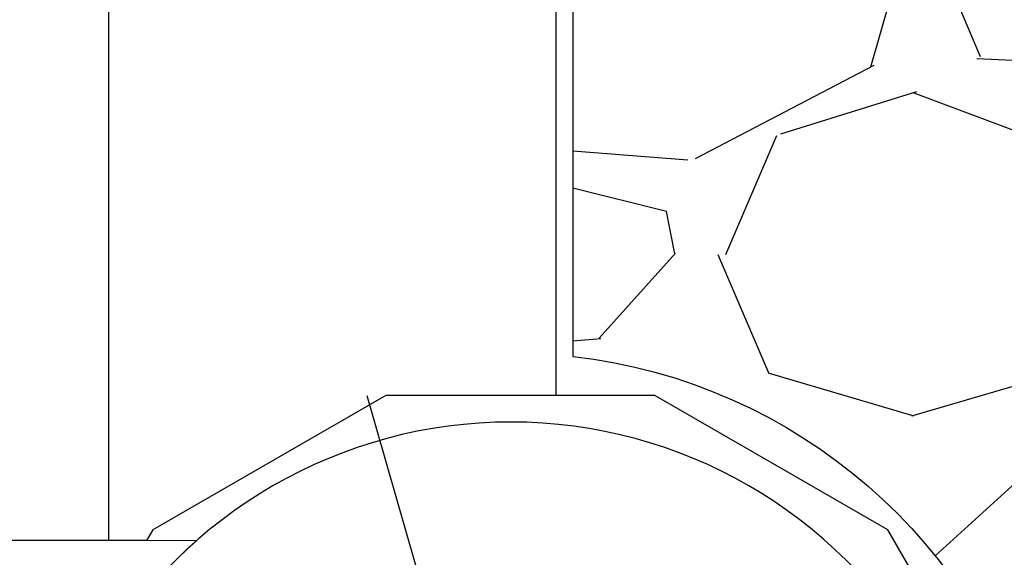
# Model space of a CAD drawing. Extents: x -3 to 179, y -14 to 83.
# Drawn here: x 127 to 130, y 24 to 26 of the extents above; entities that cross this region are included whole.
import ezdxf

# ---------------------------------------------------------------- set-up
doc = ezdxf.new("R2010")
doc.units = 0
doc.header["$MEASUREMENT"] = 0
for name, color, linetype in [('HI-DETL-THIN', 1, 'Continuous'), ('HI-DIMS', 1, 'Continuous'), ('HI-HTCH-FILL', 9, 'Continuous'), ('HI-PROD-FINE', 249, 'Continuous'), ('HI-PROD-OTLN', 3, 'Continuous')]:
    doc.layers.add(name, color=color, linetype=linetype)
doc.layers.add('REF', color=5, linetype='Continuous', plot=False)
doc.styles.add('HUNTER', font='ARIALN.TTF')
doc.dimstyles.new('HUNTER-METRIC', dxfattribs={"dimtxt": 0.125, "dimasz": 0.1, "dimexe": 0.05, "dimexo": 0.05, "dimgap": 0.09, "dimtad": 0, "dimtoh": 1, "dimdec": 3, "dimzin": 3, "dimdsep": 46, "dimlunit": 4, "dimtxsty": 'HUNTER', "dimblk": 'ARCHTICK', "dimcen": 0.1, "dimclrd": 249, "dimclre": 249, "dimclrt": 1, "dimadec": 4, "dimazin": 2, "dimtfac": 1, "dimtdec": 3, "dimtofl": 0, "dimtmove": 2, "dimatfit": 0, "dimfxl": 1, "dimfrac": 2, "dimtolj": 1, "dimtzin": 0, "dimarcsym": 0})

# ---------------------------------------------------------------- blocks, each defined once
blk = doc.blocks.new('_ARCHTICK')
at = {"const_width": 0.15}
blk.add_lwpolyline([(-0.5, -0.5), (0.5, 0.5)], dxfattribs=at)
blk = doc.blocks.new('*D11')
at = {"layer": 'Defpoints', "color": 0, "transparency": 16777216}
for p in [(96.00965627486542, 36.63190314155496), (95.73583820498663, 10.5524075318402), (131.9376997178561, 10.55240753184021)]:
    blk.add_point(p, dxfattribs=at)
at = {"layer": 'HI-DIMS', "color": 249, "lineweight": -2, "transparency": 16777216}
for p, q in [((95.70965627486541, 36.63190314155496), (95.43583820498662, 36.63190314155496)), ((95.73583820498662, 36.63190314155496), (95.73583820498663, 26.51440294924874)), ((95.73583820498663, 10.5524075318402), (95.73583820498663, 20.66990772414642)), ((131.6376997178561, 10.55240753184021), (95.43583820498664, 10.5524075318402))]:
    blk.add_line(p, q, dxfattribs=at)
at = {"layer": 'HI-DIMS', "color": 249, "lineweight": -2, "transparency": 16777216, "xscale": 0.6000000000000001, "yscale": 0.6000000000000001, "zscale": 0.6000000000000001}
for p, rotation in [((95.73583820498662, 36.63190314155496), 90), ((95.73583820498663, 10.5524075318402), 270)]:
    blk.add_blockref('_ARCHTICK', p, dxfattribs=dict(at, rotation=rotation))
at = {"layer": 'HI-DIMS', "color": 1, "transparency": 16777216, "insert": (95.73583820498662, 23.59215533669755), "char_height": 0.75, "attachment_point": 5, "rotation": 90, "style": 'HUNTER'}
blk.add_mtext('\\A1;26" [660MM]', dxfattribs=at)

msp = doc.modelspace()

# ---------------------------------------------------------------- hatches: boundary and pattern name
at = {"layer": 'HI-HTCH-FILL'}
h = msp.add_hatch(dxfattribs=at)
h.set_pattern_fill('GRAVEL', color=256, scale=2.5, style=0)
h.set_pattern_definition([(228.012787504, (99.05, 2.5), (-20.00000000000016, -22.50000000000001), [0.33634, -33.29772011768425]), (184.969740728, (98.825, 2.25), (29.99999999999994, 2.500000000000088), [0.57717, -57.13981190307499]), (132.510447078, (98.25, 2.200000000000001), (25.00000000000029, -27.49999999999966), [0.4069700000000001, -40.29008149024925]), (267.273689006, (97.275, 1.575), (2.50000000000006, 50.00000000000004), [0.5255949999999997, -52.03389510407248]), (292.833654178, (97.25, 1.05), (-12.49999999999997, 30.00000000000007), [0.5153874999999997, -51.02343282022073]), (357.273689006, (97.45, 0.5750000000000005), (-50.00000000000004, 2.500000000000064), [0.5255949999999997, -52.03389510407248]), (37.6942404667, (97.975, 0.5500000000000005), (-32.49999999999999, -24.99999999999993), [0.6950725, -68.81212137229001]), (72.2553283749, (98.525, 0.9750000000000005), (17.50000000000007, 55.00000000000001), [0.6562199999999997, -64.96580374203344]), (121.429565615, (98.725, 1.600000000000001), (-20.00000000000005, 32.49999999999997), [0.527375, -52.2101827743225]), (175.236358309, (98.45, 2.05), (27.49999999999996, -2.500000000000095), [0.6020800000000001, -29.50190644698075]), (222.397437798, (97.85, 2.100000000000001), (-29.99999999999991, -27.49999999999993), [0.77862, -77.08343751198724]), (138.814074834, (99.75, 1.55), (-17.50000000000008, 15), [0.2657524999999998, -26.30961203183674]), (171.46923439, (99.55, 1.725), (32.49999999999999, -4.999999999999988), [0.5055925, -50.0537785403925]), (225, (99.05, 1.8), (-2.775557561562891e-16, -2.499999999999832), [0.3535525, -3.18198140593275]), (203.198590514, (98.875, 2.100000000000001), (12.49999999999997, 4.999999999999939), [0.190395, -18.84903776465975]), (291.801409486, (98.7, 2.025000000000001), (-2.49999999999921, 7.500000000000257), [0.2692575, -13.19365451783625]), (30.96375653209999, (98.8, 1.775), (7.500000000000132, 4.999999999999948), [0.4373224999999999, -14.14005723711325]), (161.565051177, (99.175, 2), (5.000000000000028, -2.499999999999942), [0.3162274999999999, -7.589466650420997]), (16.389540334, (97.25, 2.025000000000001), (24.99999999999991, 7.50000000000011), [0.443, -43.8571128666735]), (70.3461759419, (97.675, 2.15), (-10.00000000000305, -27.50000000000849), [0.3716524999999999, -36.7935193682975]), (293.198590514, (99.175, 2.5), (-4.999999999999926, 12.49999999999998), [0.3807875, -18.65864526465975]), (343.610459666, (99.325, 2.15), (-24.99999999999991, 7.500000000000108), [0.4429999999999998, -43.85711286667247]), (339.44395478, (97.25, 0.4750000000000004), (-12.50000000000009, 5.000000000000061), [0.4271999999999999, -20.93280936329374]), (294.775140569, (97.65, 0.3250000000000005), (-12.50000000000001, 27.5), [0.357945, -35.43660765819]), (66.8014094864, (99.2, 4.440892098500626e-16), (4.999999999999953, 12.49999999999993), [0.3807875, -18.65864526465975]), (17.3540246363, (99.35, 0.3500000000000005), (-32.49999999999994, -9.999999999999908), [0.4190775, -41.48855903560001]), (69.44395478040002, (97.975, 4.440892098500626e-16), (-5.000000000000018, -12.49999999999989), [0.2135999999999999, -21.14640936329374]), (101.309932474, (99.05, 4.440892098500626e-16), (-2.499999999999909, 10.00000000000003), [0.127475, -12.620073783982]), (165.963756532, (99.025, 0.1250000000000004), (7.499999999999897, -2.500000000000004), [0.5153875, -9.79237656404425]), (186.009005957, (98.525, 0.2500000000000004), (25.00000000000011, 2.499999999999958), [0.477625, -47.28480793635701]), (303.690067526, (98.8, 1.55), (-2.499999999999968, 4.999999999999964), [0.3605549999999998, -8.653323188659995]), (353.157226587, (99, 1.25), (42.50000000000004, -5.000000000000132), [0.6294850000000001, -62.31890656007075]), (60.9453959009, (99.625, 1.175), (-9.99999999999994, -17.49999999999994), [0.25739, -25.4816853524675]), (90, (99.75, 1.400000000000001), (-2.5, 2.5), [0.15, -2.35]), (120.256437164, (98.475, 0.3250000000000005), (10.00000000000002, -17.50000000000002), [0.34731, -34.38379997362451]), (48.01278750420001, (98.3, 0.6250000000000004), (20, 22.49999999999994), [0.67268, -32.96138011768424]), (0, (98.75, 1.125), (2.5, 2.5), [0.65, -1.85]), (325.3048464690001, (99.4, 1.125), (25.00000000000035, -17.49999999999956), [0.3952849999999998, -39.13318575210498]), (254.054604099, (99.725, 0.9000000000000004), (-2.500000000000094, -10.00000000000001), [0.364005, -17.83626972320125]), (207.645975364, (99.625, 0.5500000000000005), (-47.49999999999987, -25.00000000000012), [0.5926625, -58.6736854556485]), (175.42607874, (99.1, 0.2750000000000005), (-32.49999999999989, 2.500000000000004), [0.6269975, -62.07268351992225])])
edge = h.paths.add_edge_path()
edge.add_arc((131.9376997178561, 10.60796308739578), 1.589352354678536, 4.472550723501977, 80.32498126931264)
edge.add_line((132.2048056253766, 12.17470982554136), (128.7663504565827, 14.18517053008237))
edge.add_line((128.7663504565827, 14.18517053008237), (128.7663504565827, 20.58125437063082))
edge.add_line((128.7663504565827, 20.58125437063082), (129.5151358282133, 21.82178023771743))
edge.add_arc((128.5839453583141, 23.12434475331242), 1.60118393962665, 305.5606008851531, 443.4587277398073)
edge.add_line((128.7663504565827, 24.71510507109884), (128.7663504565827, 26.93538481238053))
edge.add_line((128.7663504565827, 26.93538481238053), (128.9188504565827, 26.93538481238053))
edge.add_line((128.9188504565827, 26.93538481238053), (128.9188504565827, 28.03538481238053))
edge.add_line((128.9188504565827, 28.03538481238053), (129.0126479438268, 28.03538481238053))
edge.add_line((129.0126479438268, 28.03538481238053), (129.0126479438268, 28.37538481238056))
edge.add_line((129.0126479438268, 28.37538481238056), (128.9188504565827, 28.37538481238056))
edge.add_line((128.9188504565827, 28.37538481238056), (128.9188504565827, 29.47977862500926))
edge.add_line((128.9188504565827, 29.47977862500926), (129.0332002530978, 29.5231634663713))
edge.add_line((129.0332002530978, 29.5231634663713), (129.0332002530979, 29.94312273785772))
edge.add_line((129.0332002530979, 29.94312273785772), (128.9225008860134, 29.98138840715836))
edge.add_line((128.9225008860134, 29.98138840715836), (129.0332002530978, 30.18190314155493))
edge.add_line((129.0332002530978, 30.18190314155493), (133.3801274589573, 30.18190314155493))
edge.add_line((133.3801274589573, 30.18190314155493), (136.03240018623, 10.73190314155492))
edge.add_line((136.03240018623, 10.73190314155492), (133.5222121887118, 10.73190314155492))

# ---------------------------------------------------------------- linework, layer by layer
at = {"layer": 'HI-DETL-THIN'}
for points in [[(127.4013504565827, 26.98538481238054), (127.4013504565827, 24.17285537009493)], [(128.7163504565827, 26.98538481238054), (128.7163504565827, 24.60006476569853)]]:
    msp.add_lwpolyline(points, dxfattribs=at)
at = {"layer": 'HI-PROD-FINE'}
msp.add_lwpolyline([(127.6597782035916, 24.17278958788704), (127.5129857309196, 24.17282695358428)], dxfattribs=at)
for centre, start, end in [((128.5839453583141, 23.12434475331242), 329.9649947752344, 149.9999999979354), ((128.5839453583142, 23.12434475331235), 131.3950397011781, 228.5761967907739)]:
    msp.add_arc(centre, 1.397612786509381, start, end, dxfattribs=at)
at = {"layer": 'HI-PROD-OTLN'}
for points in [[(129.514809291963, 21.94176415751835), (129.6919609699641, 22.04404272649964), (130.0873789555374, 22.72892676773915), (130.0873789555374, 23.51976273888572), (129.6919609699641, 24.20464678012523), (129.0070769287246, 24.60006476569853), (128.216240957578, 24.60006476569853), (127.5313569163386, 24.20464678012523), (127.5129857309196, 24.17282695358428)], [(127.5129857309196, 24.17282695358428), (125.6582134067429, 24.17329908175181), (125.6582134067429, 23.96370755436537)]]:
    msp.add_lwpolyline(points, dxfattribs=at)
at = {"layer": 'REF'}
msp.add_lwpolyline([(129.5151358282133, 21.82178023771742), (128.7663504565827, 20.50906358357508), (128.7663504565827, 14.18517053008236), (132.2048056253766, 12.17470982554136, -0.3436075386767644), (133.5222121887118, 10.73190314155492), (136.03240018623, 10.73190314155492), (133.3801274589573, 30.18190314155493), (129.0332002530978, 30.18190314155493), (128.9225008860134, 29.98138840715836), (129.0332002530979, 29.94312273785772), (129.0332002530978, 29.5231634663713), (128.9188504565827, 29.47977862500926), (128.9188504565827, 28.37538481238056), (129.0126479438268, 28.37538481238056), (129.0126479438268, 28.03538481238053), (128.9188504565827, 28.03538481238053), (128.9188504565827, 26.93538481238053), (128.7663504565827, 26.93538481238053), (128.7663504565827, 24.71510507109883, -0.6866266885626053)], format="xyb", close=True, dxfattribs=at)
msp.add_lwpolyline([(128.1608137879036, 24.60006476569853), (129.0070769287246, 21.64862474092638)], dxfattribs=at)

# ---------------------------------------------------------------- dimensions: what is measured, and where the dimension line sits
at = {"layer": 'HI-DIMS'}
dim = msp.add_linear_dim(base=(95.73583820498663, 10.5524075318402), p1=(96.00965627486536, 36.63190314155494), p2=(131.9376997178561, 10.55240753184021), angle=90, text='26" [660MM]', dimstyle='HUNTER-METRIC', override={"dimscale": 6}, dxfattribs=at)
dim.commit()
dim.dimension.update_dxf_attribs({"geometry": '*D11', "text_midpoint": (95.73583820498662, 23.59215533669755)})

doc.saveas('drawing.dxf')
